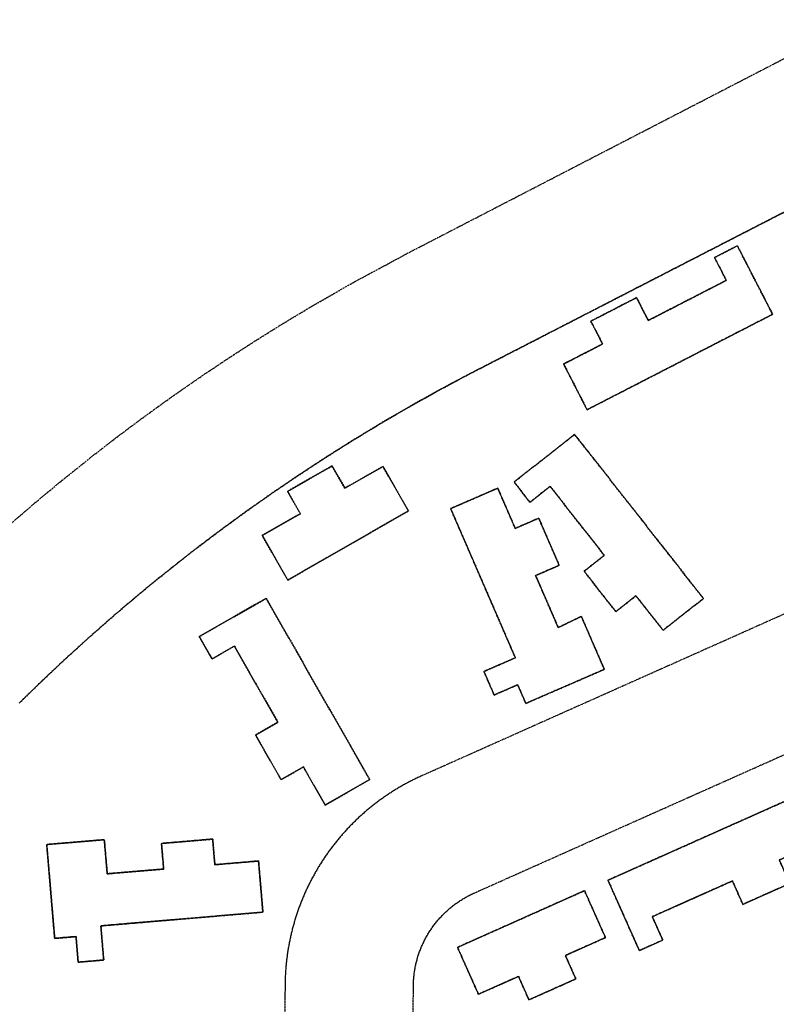
# Model space of a CAD drawing. Units: feet. Extents: x 6345524 to 6385823, y 2162094 to 2210110.
# Drawn here: x 6346705 to 6347059, y 2177327 to 2177787 of the extents above; entities that cross this region are included whole.
import ezdxf

# ---------------------------------------------------------------- set-up
doc = ezdxf.new("R2010")
doc.units = ezdxf.units.FT
doc.header["$MEASUREMENT"] = 0
doc.linetypes.add('PHANTOM2', pattern=[1.25, 0.625, -0.125, 0.125, -0.125, 0.125, -0.125])
doc.layers.add('EB-ROW', color=40, linetype='PHANTOM2')

msp = doc.modelspace()

# ---------------------------------------------------------------- linework, layer by layer
at = {"layer": 'EB-ROW'}
for points in [[(6346699.94, 2177550.84), (6346712.31, 2177561.49), (6346724.86, 2177571.92), (6346737.59, 2177582.13), (6346750.49, 2177592.12), (6346763.57, 2177601.88), (6346776.82, 2177611.41), (6346790.23, 2177620.71), (6346803.8, 2177629.77), (6346817.53, 2177638.6), (6346831.41, 2177647.18), (6346845.44, 2177655.52), (6346859.61, 2177663.62), (6346887.08, 2177678.4), (6347097.51, 2177787.13)], [(6347178.23, 2177756.81), (6346913.68, 2177620.78), (6346900.21, 2177613.55), (6346886.87, 2177606.08), (6346873.66, 2177598.39), (6346860.58, 2177590.47), (6346847.65, 2177582.32), (6346834.86, 2177573.94), (6346822.22, 2177565.34), (6346809.73, 2177556.53), (6346797.4, 2177547.5), (6346785.22, 2177538.25), (6346773.21, 2177528.79), (6346761.37, 2177519.13), (6346749.7, 2177509.25), (6346738.2, 2177499.18), (6346726.88, 2177488.91), (6346715.74, 2177478.44), (6346704.78, 2177467.78)], [(6346704.78, 2177467.78), (6346715.74, 2177478.44), (6346726.88, 2177488.91), (6346738.2, 2177499.18), (6346749.7, 2177509.25), (6346761.37, 2177519.13), (6346773.21, 2177528.79), (6346785.22, 2177538.25), (6346797.4, 2177547.5), (6346809.73, 2177556.53), (6346822.22, 2177565.34), (6346834.86, 2177573.94), (6346847.65, 2177582.32), (6346860.58, 2177590.47), (6346873.66, 2177598.39), (6346886.87, 2177606.08), (6346900.21, 2177613.55), (6346913.68, 2177620.78), (6347178.23, 2177756.81)], [(6347087.59, 2177520.64), (6346893.05, 2177433.85), (6346892.47, 2177433.59), (6346892.01, 2177433.38), (6346891.56, 2177433.17), (6346891.1, 2177432.96), (6346890.65, 2177432.75), (6346890.2, 2177432.53), (6346889.75, 2177432.31), (6346889.3, 2177432.09), (6346888.85, 2177431.87), (6346888.41, 2177431.65), (6346887.96, 2177431.42), (6346887.52, 2177431.19), (6346887.07, 2177430.96), (6346886.63, 2177430.73), (6346886.19, 2177430.49), (6346885.75, 2177430.26), (6346885.31, 2177430.02), (6346884.87, 2177429.78), (6346884.43, 2177429.54), (6346884, 2177429.29), (6346883.56, 2177429.04), (6346883.13, 2177428.8), (6346882.69, 2177428.55), (6346882.26, 2177428.29), (6346881.83, 2177428.04), (6346881.4, 2177427.78), (6346880.98, 2177427.52), (6346880.55, 2177427.26), (6346880.12, 2177427), (6346879.7, 2177426.74), (6346879.28, 2177426.47), (6346878.85, 2177426.2), (6346878.43, 2177425.93), (6346878.01, 2177425.66), (6346877.6, 2177425.38), (6346877.18, 2177425.11), (6346876.76, 2177424.83), (6346876.35, 2177424.55), (6346875.94, 2177424.27), (6346875.53, 2177423.98), (6346875.12, 2177423.7), (6346874.71, 2177423.41), (6346874.3, 2177423.12), (6346873.89, 2177422.83), (6346873.49, 2177422.54), (6346873.08, 2177422.24), (6346872.68, 2177421.94), (6346872.28, 2177421.64), (6346871.88, 2177421.34), (6346871.48, 2177421.04), (6346871.09, 2177420.74), (6346870.69, 2177420.43), (6346870.3, 2177420.12), (6346869.91, 2177419.81), (6346869.51, 2177419.5), (6346869.13, 2177419.19), (6346868.74, 2177418.87), (6346868.35, 2177418.55), (6346867.97, 2177418.23), (6346867.58, 2177417.91), (6346867.2, 2177417.59), (6346866.82, 2177417.27), (6346866.44, 2177416.94), (6346866.06, 2177416.61), (6346865.69, 2177416.28), (6346865.31, 2177415.95), (6346864.94, 2177415.62), (6346864.57, 2177415.29), (6346864.2, 2177414.95), (6346863.83, 2177414.61), (6346863.46, 2177414.27), (6346863.1, 2177413.93), (6346862.73, 2177413.59), (6346862.37, 2177413.24), (6346862.01, 2177412.89), (6346861.65, 2177412.55), (6346861.3, 2177412.2), (6346860.94, 2177411.85), (6346860.59, 2177411.49), (6346860.23, 2177411.14), (6346859.88, 2177410.78), (6346859.53, 2177410.42), (6346859.19, 2177410.06), (6346858.84, 2177409.7), (6346858.5, 2177409.34), (6346858.15, 2177408.97), (6346857.81, 2177408.61), (6346857.48, 2177408.24), (6346857.14, 2177407.87), (6346856.8, 2177407.5), (6346856.47, 2177407.13), (6346856.14, 2177406.75), (6346855.81, 2177406.38), (6346855.48, 2177406), (6346855.15, 2177405.62), (6346854.83, 2177405.24), (6346854.5, 2177404.86), (6346854.18, 2177404.48), (6346853.86, 2177404.1), (6346853.54, 2177403.71), (6346853.23, 2177403.32), (6346852.91, 2177402.93), (6346852.6, 2177402.54), (6346852.29, 2177402.15), (6346851.98, 2177401.76), (6346851.67, 2177401.36), (6346851.37, 2177400.97), (6346851.06, 2177400.57), (6346850.76, 2177400.17), (6346850.46, 2177399.77), (6346850.17, 2177399.37), (6346849.87, 2177398.97), (6346849.58, 2177398.56), (6346849.28, 2177398.16), (6346848.99, 2177397.75), (6346848.7, 2177397.34), (6346848.42, 2177396.93), (6346848.13, 2177396.52), (6346847.85, 2177396.11), (6346847.57, 2177395.7), (6346847.29, 2177395.28), (6346847.01, 2177394.86), (6346846.74, 2177394.45), (6346846.46, 2177394.03), (6346846.19, 2177393.61), (6346845.92, 2177393.19), (6346845.66, 2177392.76), (6346845.39, 2177392.34), (6346845.13, 2177391.92), (6346844.87, 2177391.49), (6346844.61, 2177391.06), (6346844.35, 2177390.63), (6346844.09, 2177390.2), (6346843.84, 2177389.77), (6346843.59, 2177389.34), (6346843.34, 2177388.91), (6346843.09, 2177388.47), (6346842.85, 2177388.04), (6346842.6, 2177387.6), (6346842.36, 2177387.16), (6346842.12, 2177386.72), (6346841.88, 2177386.28), (6346841.65, 2177385.84), (6346841.41, 2177385.4), (6346841.18, 2177384.96), (6346840.95, 2177384.51), (6346840.73, 2177384.07), (6346840.5, 2177383.62), (6346840.28, 2177383.17), (6346840.06, 2177382.72), (6346839.84, 2177382.28), (6346839.62, 2177381.82), (6346839.41, 2177381.37), (6346839.19, 2177380.92), (6346838.98, 2177380.47), (6346838.78, 2177380.01), (6346838.57, 2177379.56), (6346838.37, 2177379.1), (6346838.16, 2177378.64), (6346837.96, 2177378.19), (6346837.77, 2177377.73), (6346837.57, 2177377.27), (6346837.38, 2177376.8), (6346837.18, 2177376.34), (6346837, 2177375.88), (6346836.81, 2177375.42), (6346836.62, 2177374.95), (6346836.44, 2177374.49), (6346836.26, 2177374.02), (6346836.08, 2177373.55), (6346835.9, 2177373.09), (6346835.73, 2177372.62), (6346835.56, 2177372.15), (6346835.39, 2177371.68), (6346835.22, 2177371.21), (6346835.06, 2177370.73), (6346834.89, 2177370.26), (6346834.73, 2177369.79), (6346834.57, 2177369.31), (6346834.42, 2177368.84), (6346834.26, 2177368.36), (6346834.11, 2177367.89), (6346833.96, 2177367.41), (6346833.81, 2177366.93), (6346833.66, 2177366.45), (6346833.52, 2177365.98), (6346833.38, 2177365.5), (6346833.24, 2177365.02), (6346833.1, 2177364.54), (6346832.97, 2177364.05), (6346832.84, 2177363.57), (6346832.71, 2177363.09), (6346832.58, 2177362.61), (6346832.45, 2177362.12), (6346832.33, 2177361.64), (6346832.21, 2177361.15), (6346832.09, 2177360.67), (6346831.97, 2177360.18), (6346831.86, 2177359.69), (6346831.75, 2177359.21), (6346831.64, 2177358.72), (6346831.53, 2177358.23), (6346831.42, 2177357.74), (6346831.32, 2177357.25), (6346831.22, 2177356.76), (6346831.12, 2177356.27), (6346831.02, 2177355.78), (6346830.93, 2177355.29), (6346830.84, 2177354.8), (6346830.75, 2177354.31), (6346830.66, 2177353.81), (6346830.58, 2177353.32), (6346830.49, 2177352.83), (6346830.41, 2177352.34), (6346830.34, 2177351.84), (6346830.26, 2177351.35), (6346830.19, 2177350.85), (6346830.12, 2177350.36), (6346830.05, 2177349.86), (6346829.98, 2177349.37), (6346829.92, 2177348.87), (6346829.85, 2177348.37), (6346829.79, 2177347.88), (6346829.74, 2177347.38), (6346829.68, 2177346.88), (6346829.63, 2177346.39), (6346829.58, 2177345.89), (6346829.53, 2177345.39), (6346829.48, 2177344.89), (6346829.44, 2177344.4), (6346829.4, 2177343.9), (6346829.36, 2177343.4), (6346829.32, 2177342.9), (6346829.29, 2177342.4), (6346829.26, 2177341.9), (6346829.23, 2177341.4), (6346829.2, 2177340.91), (6346829.17, 2177340.41), (6346829.15, 2177339.91), (6346829.13, 2177339.41), (6346829.11, 2177338.91), (6346829.1, 2177338.41), (6346829.08, 2177337.91), (6346829.07, 2177337.41), (6346829.06, 2177336.91), (6346829.06, 2177336.41), (6346829.05, 2177335.91), (6346828.53, 2177253.47)], [(6346888.53, 2177253.09), (6346889.05, 2177335.53), (6346889.06, 2177336.03), (6346889.07, 2177336.53), (6346889.08, 2177337.03), (6346889.1, 2177337.53), (6346889.13, 2177338.03), (6346889.16, 2177338.52), (6346889.2, 2177339.02), (6346889.24, 2177339.52), (6346889.29, 2177340.02), (6346889.34, 2177340.52), (6346889.4, 2177341.01), (6346889.46, 2177341.51), (6346889.53, 2177342), (6346889.6, 2177342.5), (6346889.68, 2177342.99), (6346889.77, 2177343.49), (6346889.86, 2177343.98), (6346889.95, 2177344.47), (6346890.05, 2177344.96), (6346890.15, 2177345.45), (6346890.26, 2177345.94), (6346890.37, 2177346.42), (6346890.49, 2177346.91), (6346890.62, 2177347.39), (6346890.75, 2177347.88), (6346890.88, 2177348.36), (6346891.02, 2177348.84), (6346891.17, 2177349.32), (6346891.32, 2177349.79), (6346891.47, 2177350.27), (6346891.63, 2177350.74), (6346891.79, 2177351.22), (6346891.96, 2177351.69), (6346892.14, 2177352.15), (6346892.31, 2177352.62), (6346892.5, 2177353.09), (6346892.69, 2177353.55), (6346892.88, 2177354.01), (6346893.08, 2177354.47), (6346893.28, 2177354.93), (6346893.49, 2177355.38), (6346893.7, 2177355.83), (6346893.92, 2177356.28), (6346894.14, 2177356.73), (6346894.37, 2177357.18), (6346894.6, 2177357.62), (6346894.83, 2177358.06), (6346895.07, 2177358.5), (6346895.32, 2177358.94), (6346895.57, 2177359.37), (6346895.82, 2177359.8), (6346896.08, 2177360.23), (6346896.34, 2177360.66), (6346896.61, 2177361.08), (6346896.88, 2177361.5), (6346897.16, 2177361.91), (6346897.44, 2177362.33), (6346897.72, 2177362.74), (6346898.01, 2177363.15), (6346898.3, 2177363.55), (6346898.6, 2177363.96), (6346898.9, 2177364.35), (6346899.21, 2177364.75), (6346899.52, 2177365.14), (6346899.83, 2177365.53), (6346900.15, 2177365.92), (6346900.47, 2177366.3), (6346900.8, 2177366.68), (6346901.13, 2177367.06), (6346901.46, 2177367.43), (6346901.8, 2177367.8), (6346902.14, 2177368.16), (6346902.48, 2177368.52), (6346902.83, 2177368.88), (6346903.18, 2177369.24), (6346903.54, 2177369.59), (6346903.9, 2177369.94), (6346904.26, 2177370.28), (6346904.63, 2177370.62), (6346905, 2177370.95), (6346905.38, 2177371.29), (6346905.75, 2177371.61), (6346906.13, 2177371.94), (6346906.52, 2177372.26), (6346906.91, 2177372.57), (6346907.3, 2177372.89), (6346907.69, 2177373.19), (6346908.09, 2177373.5), (6346908.49, 2177373.8), (6346908.89, 2177374.09), (6346909.3, 2177374.38), (6346909.71, 2177374.67), (6346910.12, 2177374.95), (6346910.53, 2177375.23), (6346910.95, 2177375.51), (6346911.37, 2177375.78), (6346911.8, 2177376.04), (6346912.22, 2177376.3), (6346912.65, 2177376.56), (6346913.09, 2177376.81), (6346913.52, 2177377.06), (6346913.96, 2177377.3), (6346914.4, 2177377.54), (6346914.84, 2177377.77), (6346915.28, 2177378), (6346915.73, 2177378.23), (6346916.18, 2177378.45), (6346916.63, 2177378.66), (6346917.49, 2177379.06), (6347112.03, 2177465.84)]]:
    msp.add_lwpolyline(points, dxfattribs=at)
for points in [[(6347029.82, 2177676), (6347040.49, 2177681.48), (6347056.95, 2177649.47), (6347028.05, 2177634.61), (6346999.15, 2177619.75), (6346970.25, 2177604.88), (6346959.27, 2177626.23), (6346977.5, 2177635.6), (6346972.01, 2177646.27), (6346982.69, 2177651.76), (6346993.36, 2177657.25), (6346998.84, 2177646.58), (6347017.08, 2177655.95), (6347035.31, 2177665.33), (6347029.82, 2177676)], [(6347029.82, 2177676), (6347035.31, 2177665.33), (6347017.08, 2177655.95), (6346998.84, 2177646.58), (6346993.36, 2177657.25), (6346982.69, 2177651.76), (6346972.01, 2177646.27), (6346977.5, 2177635.6), (6346959.27, 2177626.23), (6346970.25, 2177604.88), (6346999.15, 2177619.75), (6347028.05, 2177634.61), (6347056.95, 2177649.47), (6347040.49, 2177681.48), (6347029.82, 2177676)], [(6346964.43, 2177593.33), (6346984.5, 2177567.77), (6347004.57, 2177542.21), (6347024.64, 2177516.65), (6347005.76, 2177501.83), (6346993.1, 2177517.95), (6346983.66, 2177510.54), (6346976.25, 2177519.98), (6346968.84, 2177529.42), (6346978.28, 2177536.83), (6346965.62, 2177552.95), (6346952.96, 2177569.07), (6346943.52, 2177561.66), (6346936.11, 2177571.1), (6346964.43, 2177593.33)], [(6346964.43, 2177593.33), (6346936.11, 2177571.1), (6346943.52, 2177561.66), (6346952.96, 2177569.07), (6346965.62, 2177552.95), (6346978.28, 2177536.83), (6346968.84, 2177529.42), (6346976.25, 2177519.98), (6346983.66, 2177510.54), (6346993.1, 2177517.95), (6347005.76, 2177501.83), (6347024.64, 2177516.65), (6347004.57, 2177542.21), (6346984.5, 2177567.77), (6346964.43, 2177593.33)], [(6346840.67, 2177572.69), (6346851.08, 2177578.64), (6346857.04, 2177568.22), (6346874.84, 2177578.39), (6346886.75, 2177557.56), (6346858.53, 2177541.43), (6346830.31, 2177525.3), (6346818.4, 2177546.14), (6346836.2, 2177556.31), (6346830.25, 2177566.73), (6346840.67, 2177572.69)], [(6346840.67, 2177572.69), (6346830.25, 2177566.73), (6346836.2, 2177556.31), (6346818.4, 2177546.14), (6346830.31, 2177525.3), (6346858.53, 2177541.43), (6346886.75, 2177557.56), (6346874.84, 2177578.39), (6346857.04, 2177568.22), (6346851.08, 2177578.64), (6346840.67, 2177572.69)], [(6346952.42, 2177543.19), (6346957.2, 2177532.18), (6346946.19, 2177527.41), (6346954.35, 2177508.6), (6346956.73, 2177503.1), (6346967.54, 2177508.33), (6346978.29, 2177483.56), (6346941.59, 2177467.64), (6346937.81, 2177476.36), (6346926.8, 2177471.58), (6346922.03, 2177482.59), (6346936.71, 2177488.96), (6346932.33, 2177499.05), (6346919.4, 2177528.87), (6346906.46, 2177558.68), (6346928.48, 2177568.23), (6346936.64, 2177549.43), (6346947.65, 2177554.2), (6346952.42, 2177543.19)], [(6346906.46, 2177558.68), (6346919.4, 2177528.87), (6346932.33, 2177499.05), (6346936.71, 2177488.96), (6346922.03, 2177482.59), (6346926.8, 2177471.58), (6346937.81, 2177476.36), (6346941.59, 2177467.64), (6346978.29, 2177483.56), (6346967.54, 2177508.33), (6346956.73, 2177503.1), (6346954.35, 2177508.6), (6346946.19, 2177527.41), (6346957.2, 2177532.18), (6346952.42, 2177543.19), (6346947.65, 2177554.2), (6346936.64, 2177549.43), (6346928.48, 2177568.23), (6346906.46, 2177558.68)], [(6346820.23, 2177516.74), (6346836.36, 2177488.53), (6346852.49, 2177460.31), (6346868.61, 2177432.09), (6346847.78, 2177420.18), (6346837.61, 2177437.98), (6346827.19, 2177432.03), (6346821.23, 2177442.45), (6346815.28, 2177452.86), (6346825.7, 2177458.82), (6346815.52, 2177476.62), (6346805.35, 2177494.42), (6346794.93, 2177488.46), (6346788.98, 2177498.88), (6346820.23, 2177516.74)], [(6346820.23, 2177516.74), (6346788.98, 2177498.88), (6346794.93, 2177488.46), (6346805.35, 2177494.42), (6346815.52, 2177476.62), (6346825.7, 2177458.82), (6346815.28, 2177452.86), (6346821.23, 2177442.45), (6346827.19, 2177432.03), (6346837.61, 2177437.98), (6346847.78, 2177420.18), (6346868.61, 2177432.09), (6346852.49, 2177460.31), (6346836.36, 2177488.53), (6346820.23, 2177516.74)], [(6347039.36, 2177411.52), (6347069.04, 2177424.76), (6347078.82, 2177402.84), (6347060.09, 2177394.49), (6347064.98, 2177383.53), (6347054.02, 2177378.64), (6347043.07, 2177373.76), (6347038.18, 2177384.71), (6347019.45, 2177376.36), (6347000.73, 2177368.01), (6347005.62, 2177357.05), (6346994.66, 2177352.16), (6346980, 2177385.04), (6347009.68, 2177398.28), (6347039.36, 2177411.52)], [(6347039.36, 2177411.52), (6347009.68, 2177398.28), (6346980, 2177385.04), (6346994.66, 2177352.16), (6347005.62, 2177357.05), (6347000.73, 2177368.01), (6347019.45, 2177376.36), (6347038.18, 2177384.71), (6347043.07, 2177373.76), (6347054.02, 2177378.64), (6347064.98, 2177383.53), (6347060.09, 2177394.49), (6347078.82, 2177402.84), (6347069.04, 2177424.76), (6347039.36, 2177411.52)], [(6346795.23, 2177404.25), (6346796.24, 2177392.3), (6346816.66, 2177394.02), (6346818.69, 2177370.11), (6346786.3, 2177367.37), (6346753.92, 2177364.63), (6346742.96, 2177363.7), (6346744.3, 2177347.76), (6346732.35, 2177346.75), (6346731.34, 2177358.71), (6346721.37, 2177357.87), (6346717.66, 2177401.71), (6346744.57, 2177403.98), (6346745.92, 2177388.04), (6346751.89, 2177388.55), (6346772.32, 2177390.27), (6346771.31, 2177402.23), (6346783.27, 2177403.24), (6346795.23, 2177404.25)], [(6346795.23, 2177404.25), (6346783.27, 2177403.24), (6346771.31, 2177402.23), (6346772.32, 2177390.27), (6346751.89, 2177388.55), (6346745.92, 2177388.04), (6346744.57, 2177403.98), (6346717.66, 2177401.71), (6346721.37, 2177357.87), (6346731.34, 2177358.71), (6346732.35, 2177346.75), (6346744.3, 2177347.76), (6346742.96, 2177363.7), (6346753.92, 2177364.63), (6346786.3, 2177367.37), (6346818.69, 2177370.11), (6346816.66, 2177394.02), (6346796.24, 2177392.3), (6346795.23, 2177404.25)], [(6346939.36, 2177366.91), (6346969.04, 2177380.15), (6346978.82, 2177358.23), (6346960.09, 2177349.88), (6346964.98, 2177338.92), (6346954.02, 2177334.03), (6346943.06, 2177329.14), (6346938.18, 2177340.1), (6346919.45, 2177331.75), (6346909.68, 2177353.67), (6346939.36, 2177366.91)], [(6346939.36, 2177366.91), (6346909.68, 2177353.67), (6346919.45, 2177331.75), (6346938.18, 2177340.1), (6346943.06, 2177329.14), (6346954.02, 2177334.03), (6346964.98, 2177338.92), (6346960.09, 2177349.88), (6346978.82, 2177358.23), (6346969.04, 2177380.15), (6346939.36, 2177366.91)]]:
    msp.add_lwpolyline(points, close=True, dxfattribs=at)

doc.saveas('drawing.dxf')
